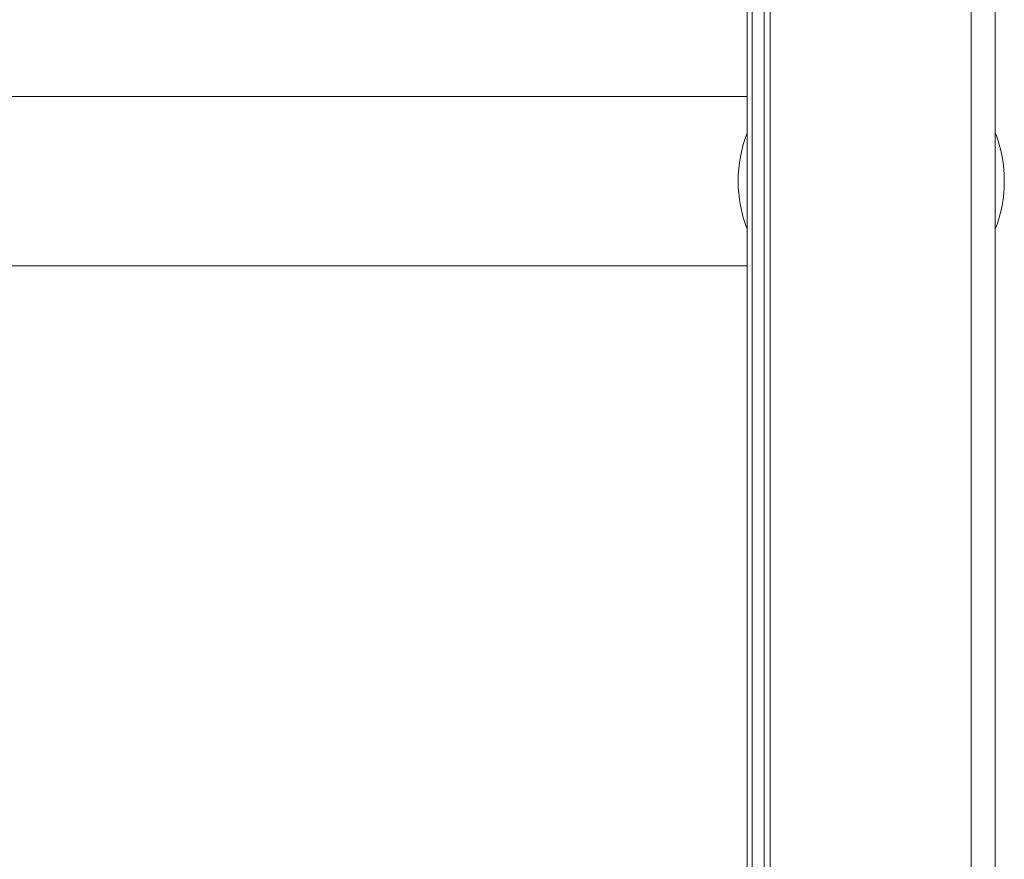
# Model space of a CAD drawing. Units: inches. Extents: x 0 to 1485, y 0 to 1050.
# Drawn here: x 485 to 566, y 257 to 326 of the extents above; entities that cross this region are included whole.
import ezdxf

# ---------------------------------------------------------------- set-up
doc = ezdxf.new("R2010")
doc.units = ezdxf.units.IN
doc.header["$MEASUREMENT"] = 0
doc.layers.get('Defpoints').update_dxf_attribs({"color": 251})
doc.styles.add('Text_Std', font='arial.ttf')
doc.dimstyles.new('Dim_Std', dxfattribs={"dimscale": 5, "dimtxt": 2, "dimasz": 2, "dimexe": 2, "dimexo": 2, "dimgap": 0.5, "dimtad": 1, "dimdec": 0, "dimzin": 0, "dimdsep": 46, "dimtxsty": 'Text_Std', "dimblk": 'ARCHTICK', "dimcen": 0.09, "dimclrd": 256, "dimclre": 256, "dimclrt": 256, "dimadec": 0, "dimazin": 0, "dimtfac": 1, "dimtdec": 0, "dimtofl": 0, "dimtmove": 2, "dimatfit": 3, "dimldrblk": 'CLOSEDBLANK', "dimfxl": 1, "dimtolj": 1, "dimtzin": 0, "dimlwd": -1, "dimlwe": -1, "dimarcsym": 1})

# ---------------------------------------------------------------- blocks, each defined once
blk = doc.blocks.new('_ArchTick')
at = {"color": 0, "linetype": 'ByBlock', "const_width": 0.15}
blk.add_lwpolyline([(-0.5, -0.5), (0.5, 0.5)], dxfattribs=at)
blk = doc.blocks.new('*D41')
at = {"transparency": 16777216}
for p, q in [((395.446, 302.925), (395.446, 165.853)), ((554.946, 192.925), (554.946, 165.853)), ((395.446, 175.853), (554.946, 175.853))]:
    blk.add_line(p, q, dxfattribs=at)
at = {"layer": 'Defpoints', "color": 0, "transparency": 16777216}
for p in [(395.446, 312.925), (554.946, 202.925), (554.946, 175.853)]:
    blk.add_point(p, dxfattribs=at)
at = {"transparency": 16777216, "xscale": 10, "yscale": 10, "zscale": 10, "rotation": 180}
blk.add_blockref('_ArchTick', (395.446, 175.853), dxfattribs=at)
at = {"transparency": 16777216, "xscale": 10, "yscale": 10, "zscale": 10}
blk.add_blockref('_ArchTick', (554.946, 175.853), dxfattribs=at)
at = {"transparency": 16777216, "insert": (475.196, 183.459), "char_height": 10, "attachment_point": 5, "style": 'Text_Std'}
blk.add_mtext('\\A1;160', dxfattribs=at)
blk = doc.blocks.new('_ClosedBlank')
at = {"color": 0, "linetype": 'ByBlock', "lineweight": -2}
for p, q in [((-1, 0.1667), (0, 0)), ((-1, 0.1667), (-1, -0.1667)), ((0, 0), (-1, -0.1667))]:
    blk.add_line(p, q, dxfattribs=at)

msp = doc.modelspace()

# ---------------------------------------------------------------- linework, layer by layer
at = {"linetype": 'Continuous', "lineweight": 0}
for p, q in [((546.586, 312.925), (546.586, 412.925)), ((563.196, 312.925), (563.196, 412.925)), ((546.088, 312.925), (546.088, 412.476)), ((545.097, 312.925), (545.097, 410.726)), ((565.196, 312.925), (565.196, 410.925)), ((544.696, 312.925), (544.696, 409.925)), ((403.931, 319.925), (544.696, 319.925)), ((544.696, 215.925), (544.696, 312.925)), ((545.097, 215.124), (545.097, 312.925)), ((546.088, 213.375), (546.088, 312.925)), ((546.586, 212.925), (546.586, 312.925)), ((563.196, 212.925), (563.196, 312.925)), ((565.196, 214.925), (565.196, 312.925)), ((403.931, 305.925), (544.696, 305.925))]:
    msp.add_line(p, q, dxfattribs=at)
for start, end in [(158.72003, 201.27997), (338.72003, 21.27997)]:
    msp.add_arc((554.946, 312.925), 11, start, end, dxfattribs=at)

# ---------------------------------------------------------------- dimensions: what is measured, and where the dimension line sits
dim = msp.add_linear_dim(base=(554.945710493, 175.853122085), p1=(395.445710493, 312.925205521), p2=(554.945710493, 202.925205521), dimstyle='Dim_Std')
dim.commit()
dim.dimension.update_dxf_attribs({"geometry": '*D41', "text_midpoint": (475.195710493, 183.458851962)})

doc.saveas('drawing.dxf')
